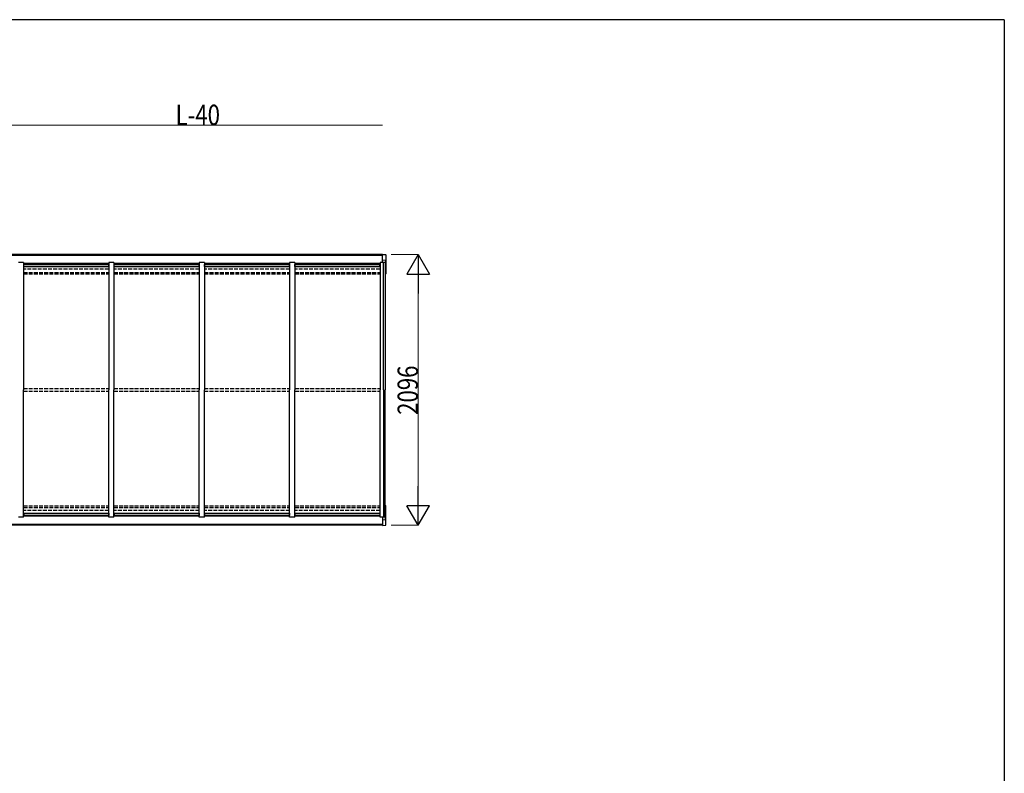
# Model space of a CAD drawing. Units: millimetres. Extents: x 875 to 28980, y 262 to 20282.
# Drawn here: x 20727 to 28350, y 14274 to 20108 of the extents above; entities that cross this region are included whole.
import ezdxf

# ---------------------------------------------------------------- set-up
doc = ezdxf.new("R2010")
doc.units = ezdxf.units.MM
doc.linetypes.add('YHIDDEN_1', pattern=[4, 3, -1])
for name, color, linetype, lineweight in [('FRAME', 3, 'Continuous', 30), ('YKK_A1', 4, 'Continuous', 30), ('YKK_D', 6, 'Continuous', 13)]:
    doc.layers.add(name, color=color, linetype=linetype, lineweight=lineweight)
doc.styles.add('text-b', font='extslim2.shx', dxfattribs={"width": 0.8, "bigfont": 'extfont2.shx'})

msp = doc.modelspace()

# ---------------------------------------------------------------- linework, layer by layer
at = {"layer": 'FRAME'}
for q in [(1050.1, 20107.5), (28350.1, 1557.5)]:
    msp.add_line((28350.1, 20107.5), q, dxfattribs=at)
at = {"layer": 'YKK_A1'}
for p, q in [((23537, 18289.9), (19337, 18289.9)), ((23537, 18283.4), (19337, 18283.4)), ((20757, 18227.2), (20717, 18227.2)), ((20757, 18227.2), (20757, 17241.9)), ((21417, 18219.3), (20757, 18219.3)), ((21417, 18227.2), (21417, 17241.9)), ((21457, 18227.2), (21417, 18227.2)), ((21457, 18227.2), (21457, 17241.9)), ((22117, 18219.3), (21457, 18219.3)), ((22117, 18227.2), (22117, 17241.9)), ((22157, 18227.2), (22117, 18227.2)), ((22157, 18227.2), (22157, 17241.9)), ((22817, 18219.3), (22157, 18219.3)), ((22817, 18227.2), (22817, 17241.9)), ((22857, 18227.2), (22817, 18227.2)), ((22857, 18227.2), (22857, 17241.9)), ((23517, 18219.3), (22857, 18219.3)), ((23517, 18227.2), (23517, 17241.9)), ((23557, 18227.2), (23517.1, 18227.2)), ((23537, 18290.9), (23561, 18289.6)), ((23537, 18227.2), (23537, 18290.9)), ((23537, 18247.7), (23558, 18246.3)), ((23544, 17241.9), (23544, 18227.2)), ((23557, 18227.2), (23557, 17241.9)), ((23558, 18246.3), (23558, 18137.9)), ((23562, 18288.6), (23562, 18139.1)), ((20757, 18204.8), (20758, 18204.8)), ((21416, 18213.7), (20758, 18213.7)), ((20758, 18197.5), (20758, 18213.7)), ((20758, 18213.1), (21416, 18213.1)), ((20758, 18197.5), (21416, 18197.5)), ((21416, 18197.5), (21416, 18213.7)), ((21416, 18204.8), (21417, 18204.8)), ((21457, 18204.8), (21458, 18204.8)), ((22116, 18213.7), (21458, 18213.7)), ((21458, 18197.5), (21458, 18213.7)), ((21458, 18213.1), (22116, 18213.1)), ((21458, 18197.5), (22116, 18197.5)), ((22116, 18197.5), (22116, 18213.7)), ((22116, 18204.8), (22117, 18204.8)), ((22157, 18204.8), (22158, 18204.8)), ((22816, 18213.7), (22158, 18213.7)), ((22158, 18197.5), (22158, 18213.7)), ((22158, 18213.1), (22816, 18213.1)), ((22158, 18197.5), (22816, 18197.5)), ((22816, 18197.5), (22816, 18213.7)), ((22816, 18204.8), (22817, 18204.8)), ((22857, 18204.8), (22858, 18204.8)), ((23516, 18213.7), (22858, 18213.7)), ((22858, 18197.5), (22858, 18213.7)), ((22858, 18213.1), (23516, 18213.1)), ((22858, 18197.5), (23516, 18197.5)), ((23516, 18197.5), (23516, 18213.7)), ((23516, 18204.8), (23517, 18204.8)), ((23557, 18139.9), (23558, 18139.9)), ((23558, 18137.9), (23561, 18138.1)), ((20757, 16256.6), (20757, 17241.9)), ((21417, 16256.6), (21417, 17241.9)), ((21457, 16256.6), (21457, 17241.9)), ((22117, 16256.6), (22117, 17241.9)), ((22157, 16256.6), (22157, 17241.9)), ((22817, 16256.6), (22817, 17241.9)), ((22857, 16256.6), (22857, 17241.9)), ((23517, 16256.6), (23517, 17241.9)), ((23544, 17241.9), (23544, 16256.6)), ((23557, 16256.6), (23557, 17241.9)), ((23557, 16343.9), (23558, 16343.9)), ((23558, 16345.9), (23561, 16345.8)), ((23558, 16237.5), (23558, 16345.9)), ((23562, 16195.2), (23562, 16344.8)), ((20757, 16256.6), (20717, 16256.6)), ((20757, 16279), (20758, 16279)), ((21417, 16264.5), (20757, 16264.5)), ((20758, 16286.4), (21416, 16286.4)), ((20758, 16286.4), (20758, 16270.2)), ((20758, 16270.7), (21416, 16270.7)), ((21416, 16270.2), (20758, 16270.2)), ((21416, 16286.4), (21416, 16270.2)), ((21416, 16279), (21417, 16279)), ((21457, 16256.6), (21417, 16256.6)), ((21457, 16279), (21458, 16279)), ((22117, 16264.5), (21457, 16264.5)), ((21458, 16286.4), (22116, 16286.4)), ((21458, 16286.4), (21458, 16270.2)), ((21458, 16270.7), (22116, 16270.7)), ((22116, 16270.2), (21458, 16270.2)), ((22116, 16286.4), (22116, 16270.2)), ((22116, 16279), (22117, 16279)), ((22157, 16256.6), (22117, 16256.6)), ((22157, 16279), (22158, 16279)), ((22817, 16264.5), (22157, 16264.5)), ((22158, 16286.4), (22816, 16286.4)), ((22158, 16286.4), (22158, 16270.2)), ((22158, 16270.7), (22816, 16270.7)), ((22816, 16270.2), (22158, 16270.2)), ((22816, 16286.4), (22816, 16270.2)), ((22816, 16279), (22817, 16279)), ((22857, 16256.6), (22817, 16256.6)), ((22857, 16279), (22858, 16279)), ((23517, 16264.5), (22857, 16264.5)), ((22858, 16286.4), (23516, 16286.4)), ((22858, 16286.4), (22858, 16270.2)), ((22858, 16270.7), (23516, 16270.7)), ((23516, 16270.2), (22858, 16270.2)), ((23516, 16286.4), (23516, 16270.2)), ((23516, 16279), (23517, 16279)), ((23557, 16256.6), (23517.1, 16256.6)), ((23537, 16256.6), (23537, 16192.9)), ((23537, 16236.1), (23558, 16237.5)), ((23537, 16200.5), (19337, 16200.5)), ((23537, 16193.9), (19337, 16193.9)), ((23537, 16192.9), (23561, 16194.2))]:
    msp.add_line(p, q, dxfattribs=at)
at = {"layer": 'YKK_A1', "linetype": 'YHIDDEN_1', "ltscale": 10}
for p, q in [((21417, 18175.4), (20757, 18175.4)), ((20757, 18151.7), (21417, 18151.7)), ((22117, 18175.4), (21457, 18175.4)), ((21457, 18151.7), (22117, 18151.7)), ((22817, 18175.4), (22157, 18175.4)), ((22157, 18151.7), (22817, 18151.7)), ((23517, 18175.4), (22857, 18175.4)), ((22857, 18151.7), (23517, 18151.7)), ((20757, 18139.9), (21417, 18139.9)), ((21457, 18139.9), (22117, 18139.9)), ((22157, 18139.9), (22817, 18139.9)), ((22857, 18139.9), (23517, 18139.9)), ((20757, 17251.9), (21417, 17251.9)), ((20757, 17231.9), (21417, 17231.9)), ((21457, 17251.9), (22117, 17251.9)), ((21457, 17231.9), (22117, 17231.9)), ((22157, 17251.9), (22817, 17251.9)), ((22157, 17231.9), (22817, 17231.9)), ((22857, 17251.9), (23517, 17251.9)), ((22857, 17231.9), (23517, 17231.9)), ((20757, 16343.9), (21417, 16343.9)), ((20757, 16332.1), (21417, 16332.1)), ((21457, 16343.9), (22117, 16343.9)), ((21457, 16332.1), (22117, 16332.1)), ((22157, 16343.9), (22817, 16343.9)), ((22157, 16332.1), (22817, 16332.1)), ((22857, 16343.9), (23517, 16343.9)), ((22857, 16332.1), (23517, 16332.1)), ((21417, 16308.4), (20757, 16308.4)), ((22117, 16308.4), (21457, 16308.4)), ((22817, 16308.4), (22157, 16308.4)), ((23517, 16308.4), (22857, 16308.4))]:
    msp.add_line(p, q, dxfattribs=at)
at = {"layer": 'YKK_A1'}
for centre, start, end in [((23561, 18288.6), 0, 87), ((23561, 18139.1), 273, 0), ((23561, 16344.8), 0, 87), ((23561, 16195.2), 273, 0)]:
    msp.add_arc(centre, 1, start, end, dxfattribs=at)
at = {"layer": 'YKK_D'}
for p, q in [((19337, 19289.9), (23537, 19289.9)), ((23603, 18289.9), (23813, 18289.9)), ((23812, 16368.9), (23812, 18114.9)), ((23603, 16193.9), (23813, 16193.9))]:
    msp.add_line(p, q, dxfattribs=at)
at = {"layer": 'YKK_D', "lineweight": -2}
for p, q in [((23812, 18289.9), (23724.5, 18138.4)), ((23812, 18289.9), (23899.5, 18138.4)), ((23812, 18289.9), (23812, 17986.8)), ((23724.5, 18138.4), (23899.5, 18138.4)), ((23812, 16193.9), (23812, 16497)), ((23812, 16193.9), (23724.5, 16345.5)), ((23899.5, 16345.5), (23724.5, 16345.5)), ((23812, 16193.9), (23899.5, 16345.5))]:
    msp.add_line(p, q, dxfattribs=at)

# ---------------------------------------------------------------- texts
at = {"layer": 'YKK_D', "style": 'text-b', "width": 0.8}
msp.add_text('L-40', height=157.5, dxfattribs=at).set_placement((21933.8, 19291.9))
msp.add_text('2096', height=157.5, rotation=90, dxfattribs=at).set_placement((23810, 17048.7))

doc.saveas('drawing.dxf')
